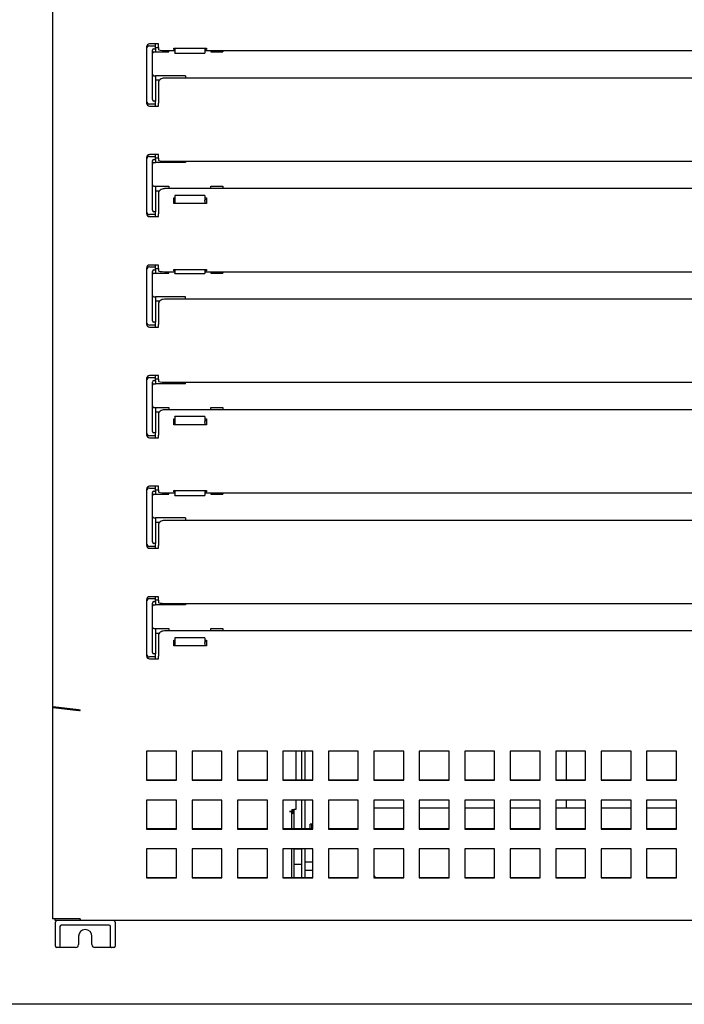
# Model space of a CAD drawing. Units: millimetres. Extents: x 635 to 4107, y 366 to 1401.
# Drawn here: x 1262 to 1273, y 1255 to 1271 of the extents above; entities that cross this region are included whole.
import ezdxf

# ---------------------------------------------------------------- set-up
doc = ezdxf.new("R2010")
doc.units = ezdxf.units.MM
doc.layers.add('DV7_0', color=7, linetype='Continuous')

msp = doc.modelspace()

# ---------------------------------------------------------------- linework, layer by layer
at = {"layer": 'DV7_0', "color": 7}
for p, q in [((1262.473, 1286.068), (1262.473, 1259.817)), ((1264.248, 1270.911), (1264.098, 1270.911)), ((1264.198, 1270.879), (1264.198, 1270.911)), ((1264.248, 1270.891), (1264.248, 1270.911)), ((1264.248, 1270.851), (1264.248, 1270.891)), ((1264.048, 1270.861), (1264.048, 1270.829)), ((1264.048, 1270.829), (1264.048, 1269.954)), ((1264.098, 1270.879), (1264.198, 1270.879)), ((1264.148, 1269.979), (1264.148, 1270.804)), ((1264.173, 1270.829), (1264.198, 1270.829)), ((1264.173, 1270.776), (1264.198, 1270.776)), ((1264.198, 1270.854), (1264.198, 1270.879)), ((1264.198, 1270.829), (1264.198, 1270.854)), ((1264.198, 1270.851), (1264.248, 1270.851)), ((1264.198, 1270.829), (1264.198, 1270.776)), ((1264.198, 1270.776), (1264.423, 1270.776)), ((1264.248, 1270.851), (1264.248, 1270.817)), ((1264.348, 1270.799), (1264.523, 1270.799)), ((1264.423, 1270.776), (1264.423, 1270.799)), ((1264.503, 1270.837), (1265.053, 1270.837)), ((1264.503, 1270.815), (1264.503, 1270.837)), ((1264.523, 1270.815), (1264.503, 1270.815)), ((1264.523, 1270.837), (1264.523, 1270.761)), ((1264.523, 1270.757), (1264.523, 1270.761)), ((1264.523, 1270.757), (1265.023, 1270.757)), ((1265.023, 1270.837), (1265.023, 1270.761)), ((1265.053, 1270.815), (1265.023, 1270.815)), ((1265.023, 1270.799), (1281.823, 1270.799)), ((1265.023, 1270.761), (1265.023, 1270.757)), ((1265.053, 1270.837), (1265.053, 1270.815)), ((1265.123, 1270.799), (1265.123, 1270.776)), ((1265.123, 1270.776), (1265.323, 1270.776)), ((1265.323, 1270.799), (1265.323, 1270.776)), ((1264.173, 1270.379), (1264.198, 1270.379)), ((1264.698, 1270.379), (1264.198, 1270.379)), ((1264.198, 1270.379), (1264.198, 1270.379)), ((1264.198, 1270.379), (1264.198, 1269.954)), ((1264.265, 1270.304), (1264.198, 1270.304)), ((1264.248, 1270.262), (1264.248, 1269.917)), ((1282.498, 1270.339), (1264.348, 1270.339)), ((1264.698, 1270.379), (1264.698, 1270.339)), ((1264.048, 1269.954), (1264.048, 1269.921)), ((1264.198, 1269.904), (1264.098, 1269.904)), ((1264.198, 1269.954), (1264.173, 1269.954)), ((1264.198, 1269.929), (1264.198, 1269.954)), ((1264.198, 1269.904), (1264.198, 1269.929)), ((1264.198, 1269.871), (1264.198, 1269.904)), ((1264.248, 1269.891), (1264.248, 1269.917)), ((1264.098, 1269.871), (1264.248, 1269.871)), ((1264.248, 1269.871), (1264.248, 1269.891)), ((1264.048, 1269.011), (1264.048, 1268.979)), ((1264.048, 1268.979), (1264.048, 1268.104)), ((1264.248, 1269.061), (1264.098, 1269.061)), ((1264.098, 1269.029), (1264.198, 1269.029)), ((1264.148, 1268.128), (1264.148, 1268.954)), ((1264.173, 1268.979), (1264.198, 1268.979)), ((1264.173, 1268.926), (1264.198, 1268.926)), ((1264.198, 1269.029), (1264.198, 1269.061)), ((1264.198, 1269.004), (1264.198, 1269.029)), ((1264.198, 1268.979), (1264.198, 1269.004)), ((1264.248, 1269.001), (1264.198, 1269.001)), ((1264.198, 1268.979), (1264.198, 1268.926)), ((1264.698, 1268.926), (1264.198, 1268.926)), ((1264.248, 1269.041), (1264.248, 1269.061)), ((1264.248, 1269.001), (1264.248, 1269.041)), ((1264.248, 1269.001), (1264.248, 1268.967)), ((1264.348, 1268.949), (1282.498, 1268.949)), ((1264.698, 1268.949), (1264.698, 1268.926)), ((1264.173, 1268.529), (1264.198, 1268.529)), ((1264.198, 1268.529), (1264.423, 1268.529)), ((1264.198, 1268.529), (1264.198, 1268.529)), ((1264.198, 1268.529), (1264.198, 1268.103)), ((1264.198, 1268.454), (1264.265, 1268.454)), ((1264.248, 1268.412), (1264.248, 1268.067)), ((1282.498, 1268.489), (1264.348, 1268.489)), ((1264.423, 1268.529), (1264.423, 1268.489)), ((1265.123, 1268.529), (1265.323, 1268.529)), ((1265.123, 1268.489), (1265.123, 1268.529)), ((1265.323, 1268.529), (1265.323, 1268.489)), ((1264.503, 1268.24), (1264.503, 1268.335)), ((1264.503, 1268.335), (1264.523, 1268.335)), ((1264.503, 1268.31), (1264.523, 1268.31)), ((1264.523, 1268.373), (1264.523, 1268.376)), ((1265.023, 1268.376), (1264.523, 1268.376)), ((1264.523, 1268.373), (1264.523, 1268.295)), ((1264.523, 1268.295), (1264.523, 1268.278)), ((1264.523, 1268.278), (1264.523, 1268.24)), ((1265.023, 1268.376), (1265.023, 1268.373)), ((1265.023, 1268.373), (1265.023, 1268.295)), ((1265.023, 1268.335), (1265.053, 1268.335)), ((1265.023, 1268.31), (1265.053, 1268.31)), ((1265.023, 1268.278), (1265.023, 1268.295)), ((1265.023, 1268.278), (1265.023, 1268.24)), ((1265.053, 1268.335), (1265.053, 1268.24)), ((1264.048, 1268.104), (1264.048, 1268.071)), ((1264.198, 1268.103), (1264.173, 1268.103)), ((1264.198, 1268.078), (1264.198, 1268.103)), ((1265.053, 1268.24), (1264.503, 1268.24)), ((1264.198, 1268.054), (1264.098, 1268.054)), ((1264.098, 1268.021), (1264.248, 1268.021)), ((1264.198, 1268.054), (1264.198, 1268.078)), ((1264.198, 1268.021), (1264.198, 1268.054)), ((1264.248, 1268.041), (1264.248, 1268.067)), ((1264.248, 1268.021), (1264.248, 1268.041)), ((1264.048, 1267.161), (1264.048, 1267.129)), ((1264.048, 1267.129), (1264.048, 1266.254)), ((1264.248, 1267.211), (1264.098, 1267.211)), ((1264.098, 1267.179), (1264.198, 1267.179)), ((1264.148, 1266.279), (1264.148, 1267.104)), ((1264.173, 1267.129), (1264.198, 1267.129)), ((1264.198, 1267.179), (1264.198, 1267.211)), ((1264.198, 1267.154), (1264.198, 1267.179)), ((1264.198, 1267.129), (1264.198, 1267.154)), ((1264.198, 1267.151), (1264.248, 1267.151)), ((1264.198, 1267.129), (1264.198, 1267.076)), ((1264.248, 1267.191), (1264.248, 1267.211)), ((1264.248, 1267.151), (1264.248, 1267.191)), ((1264.248, 1267.151), (1264.248, 1267.117)), ((1264.348, 1267.099), (1264.523, 1267.099)), ((1264.423, 1267.076), (1264.423, 1267.099)), ((1264.503, 1267.137), (1265.053, 1267.137)), ((1264.503, 1267.115), (1264.503, 1267.137)), ((1264.523, 1267.115), (1264.503, 1267.115)), ((1264.523, 1267.137), (1264.523, 1267.074)), ((1265.023, 1267.137), (1265.023, 1267.074)), ((1265.053, 1267.115), (1265.023, 1267.115)), ((1265.023, 1267.099), (1281.823, 1267.099)), ((1265.053, 1267.137), (1265.053, 1267.115)), ((1265.123, 1267.099), (1265.123, 1267.076)), ((1265.323, 1267.099), (1265.323, 1267.076)), ((1264.173, 1267.076), (1264.198, 1267.076)), ((1264.198, 1267.076), (1264.423, 1267.076)), ((1264.523, 1267.07), (1264.523, 1267.074)), ((1264.523, 1267.07), (1265.023, 1267.07)), ((1265.023, 1267.074), (1265.023, 1267.07)), ((1265.123, 1267.076), (1265.323, 1267.076)), ((1264.173, 1266.679), (1264.198, 1266.679)), ((1264.698, 1266.679), (1264.198, 1266.679)), ((1264.198, 1266.679), (1264.198, 1266.254)), ((1264.265, 1266.604), (1264.198, 1266.604)), ((1282.498, 1266.639), (1264.348, 1266.639)), ((1264.698, 1266.639), (1264.698, 1266.679)), ((1264.248, 1266.562), (1264.248, 1266.217)), ((1264.048, 1266.254), (1264.048, 1266.221)), ((1264.198, 1266.204), (1264.098, 1266.204)), ((1264.098, 1266.171), (1264.248, 1266.171)), ((1264.198, 1266.254), (1264.173, 1266.254)), ((1264.198, 1266.229), (1264.198, 1266.254)), ((1264.198, 1266.204), (1264.198, 1266.229)), ((1264.198, 1266.171), (1264.198, 1266.204)), ((1264.248, 1266.191), (1264.248, 1266.217)), ((1264.248, 1266.171), (1264.248, 1266.191)), ((1264.048, 1265.311), (1264.048, 1265.279)), ((1264.248, 1265.361), (1264.098, 1265.361)), ((1264.098, 1265.329), (1264.198, 1265.329)), ((1264.198, 1265.329), (1264.198, 1265.361)), ((1264.198, 1265.303), (1264.198, 1265.329)), ((1264.198, 1265.278), (1264.198, 1265.303)), ((1264.248, 1265.3), (1264.198, 1265.3)), ((1264.248, 1265.341), (1264.248, 1265.361)), ((1264.248, 1265.301), (1264.248, 1265.341)), ((1264.248, 1265.301), (1264.248, 1265.267)), ((1264.048, 1265.279), (1264.048, 1264.404)), ((1264.148, 1264.428), (1264.148, 1265.253)), ((1264.173, 1265.278), (1264.198, 1265.278)), ((1264.173, 1265.225), (1264.198, 1265.225)), ((1264.198, 1265.278), (1264.198, 1265.225)), ((1264.698, 1265.225), (1264.198, 1265.225)), ((1264.348, 1265.249), (1282.498, 1265.249)), ((1264.698, 1265.225), (1264.698, 1265.249)), ((1264.173, 1264.829), (1264.198, 1264.829)), ((1264.198, 1264.829), (1264.423, 1264.829)), ((1264.198, 1264.829), (1264.198, 1264.829)), ((1264.198, 1264.829), (1264.198, 1264.403)), ((1282.498, 1264.789), (1264.348, 1264.789)), ((1264.423, 1264.829), (1264.423, 1264.789)), ((1265.123, 1264.829), (1265.323, 1264.829)), ((1265.123, 1264.789), (1265.123, 1264.829)), ((1265.323, 1264.829), (1265.323, 1264.789)), ((1264.198, 1264.754), (1264.265, 1264.754)), ((1264.248, 1264.712), (1264.248, 1264.367)), ((1264.503, 1264.54), (1264.503, 1264.635)), ((1264.503, 1264.635), (1264.523, 1264.635)), ((1264.523, 1264.673), (1264.523, 1264.676)), ((1265.023, 1264.676), (1264.523, 1264.676)), ((1264.523, 1264.673), (1264.523, 1264.595)), ((1265.023, 1264.676), (1265.023, 1264.673)), ((1265.023, 1264.673), (1265.023, 1264.595)), ((1265.023, 1264.635), (1265.053, 1264.635)), ((1265.053, 1264.635), (1265.053, 1264.54)), ((1264.503, 1264.61), (1264.523, 1264.61)), ((1265.053, 1264.54), (1264.503, 1264.54)), ((1264.523, 1264.595), (1264.523, 1264.578)), ((1264.523, 1264.578), (1264.523, 1264.54)), ((1265.023, 1264.61), (1265.053, 1264.61)), ((1265.023, 1264.578), (1265.023, 1264.595)), ((1265.023, 1264.578), (1265.023, 1264.54)), ((1264.048, 1264.404), (1264.048, 1264.371)), ((1264.198, 1264.354), (1264.098, 1264.354)), ((1264.098, 1264.321), (1264.248, 1264.321)), ((1264.198, 1264.403), (1264.173, 1264.403)), ((1264.198, 1264.378), (1264.198, 1264.403)), ((1264.198, 1264.354), (1264.198, 1264.378)), ((1264.198, 1264.321), (1264.198, 1264.354)), ((1264.248, 1264.341), (1264.248, 1264.367)), ((1264.248, 1264.321), (1264.248, 1264.341)), ((1264.248, 1263.511), (1264.098, 1263.511)), ((1264.098, 1263.479), (1264.198, 1263.479)), ((1264.198, 1263.479), (1264.198, 1263.511)), ((1264.198, 1263.454), (1264.198, 1263.479)), ((1264.248, 1263.491), (1264.248, 1263.511)), ((1264.248, 1263.451), (1264.248, 1263.491)), ((1264.048, 1263.461), (1264.048, 1263.429)), ((1264.048, 1263.429), (1264.048, 1262.554)), ((1264.148, 1262.579), (1264.148, 1263.404)), ((1264.173, 1263.429), (1264.198, 1263.429)), ((1264.173, 1263.376), (1264.198, 1263.376)), ((1264.198, 1263.429), (1264.198, 1263.454)), ((1264.198, 1263.451), (1264.248, 1263.451)), ((1264.198, 1263.429), (1264.198, 1263.376)), ((1264.198, 1263.376), (1264.423, 1263.376)), ((1264.248, 1263.451), (1264.248, 1263.417)), ((1264.348, 1263.399), (1264.523, 1263.399)), ((1264.423, 1263.376), (1264.423, 1263.399)), ((1264.503, 1263.437), (1265.053, 1263.437)), ((1264.503, 1263.415), (1264.503, 1263.437)), ((1264.523, 1263.415), (1264.503, 1263.415)), ((1264.523, 1263.437), (1264.523, 1263.361)), ((1264.523, 1263.357), (1264.523, 1263.361)), ((1264.523, 1263.357), (1265.023, 1263.357)), ((1265.023, 1263.437), (1265.023, 1263.361)), ((1265.053, 1263.415), (1265.023, 1263.415)), ((1265.023, 1263.399), (1281.823, 1263.399)), ((1265.023, 1263.361), (1265.023, 1263.357)), ((1265.053, 1263.437), (1265.053, 1263.415)), ((1265.123, 1263.399), (1265.123, 1263.376)), ((1265.123, 1263.376), (1265.323, 1263.376)), ((1265.323, 1263.399), (1265.323, 1263.376)), ((1264.173, 1262.979), (1264.198, 1262.979)), ((1264.698, 1262.979), (1264.198, 1262.979)), ((1264.198, 1262.979), (1264.198, 1262.979)), ((1264.198, 1262.979), (1264.198, 1262.554)), ((1264.698, 1262.979), (1264.698, 1262.939)), ((1264.265, 1262.904), (1264.198, 1262.904)), ((1264.248, 1262.862), (1264.248, 1262.517)), ((1282.498, 1262.939), (1264.348, 1262.939)), ((1264.048, 1262.554), (1264.048, 1262.521)), ((1264.198, 1262.504), (1264.098, 1262.504)), ((1264.198, 1262.554), (1264.173, 1262.554)), ((1264.198, 1262.529), (1264.198, 1262.554)), ((1264.198, 1262.504), (1264.198, 1262.529)), ((1264.198, 1262.471), (1264.198, 1262.504)), ((1264.248, 1262.491), (1264.248, 1262.517)), ((1264.248, 1262.471), (1264.248, 1262.491)), ((1264.098, 1262.471), (1264.248, 1262.471)), ((1264.248, 1261.661), (1264.098, 1261.661)), ((1264.198, 1261.629), (1264.198, 1261.661)), ((1264.248, 1261.641), (1264.248, 1261.661)), ((1264.048, 1261.611), (1264.048, 1261.579)), ((1264.048, 1261.579), (1264.048, 1260.704)), ((1264.098, 1261.629), (1264.198, 1261.629)), ((1264.148, 1260.728), (1264.148, 1261.554)), ((1264.173, 1261.579), (1264.198, 1261.579)), ((1264.173, 1261.526), (1264.198, 1261.526)), ((1264.198, 1261.604), (1264.198, 1261.629)), ((1264.198, 1261.579), (1264.198, 1261.604)), ((1264.248, 1261.601), (1264.198, 1261.601)), ((1264.198, 1261.579), (1264.198, 1261.526)), ((1264.698, 1261.526), (1264.198, 1261.526)), ((1264.248, 1261.601), (1264.248, 1261.641)), ((1264.248, 1261.601), (1264.248, 1261.567)), ((1264.348, 1261.549), (1282.498, 1261.549)), ((1264.698, 1261.549), (1264.698, 1261.526)), ((1264.173, 1261.129), (1264.198, 1261.129)), ((1264.198, 1261.129), (1264.423, 1261.129)), ((1264.198, 1261.129), (1264.198, 1261.129)), ((1264.198, 1261.129), (1264.198, 1260.703)), ((1264.198, 1261.054), (1264.265, 1261.054)), ((1264.248, 1261.012), (1264.248, 1260.667)), ((1282.498, 1261.089), (1264.348, 1261.089)), ((1264.423, 1261.129), (1264.423, 1261.089)), ((1265.123, 1261.129), (1265.323, 1261.129)), ((1265.123, 1261.089), (1265.123, 1261.129)), ((1265.323, 1261.129), (1265.323, 1261.089)), ((1264.503, 1260.84), (1264.503, 1260.935)), ((1264.503, 1260.935), (1264.523, 1260.935)), ((1264.503, 1260.91), (1264.523, 1260.91)), ((1265.053, 1260.84), (1264.503, 1260.84)), ((1264.523, 1260.973), (1264.523, 1260.976)), ((1265.023, 1260.976), (1264.523, 1260.976)), ((1264.523, 1260.973), (1264.523, 1260.895)), ((1264.523, 1260.895), (1264.523, 1260.878)), ((1264.523, 1260.878), (1264.523, 1260.84)), ((1265.023, 1260.976), (1265.023, 1260.973)), ((1265.023, 1260.973), (1265.023, 1260.895)), ((1265.023, 1260.935), (1265.053, 1260.935)), ((1265.023, 1260.91), (1265.053, 1260.91)), ((1265.023, 1260.878), (1265.023, 1260.895)), ((1265.023, 1260.878), (1265.023, 1260.84)), ((1265.053, 1260.935), (1265.053, 1260.84)), ((1264.048, 1260.704), (1264.048, 1260.671)), ((1264.198, 1260.703), (1264.173, 1260.703)), ((1264.198, 1260.678), (1264.198, 1260.703)), ((1264.198, 1260.654), (1264.198, 1260.678)), ((1264.248, 1260.641), (1264.248, 1260.667)), ((1264.198, 1260.654), (1264.098, 1260.654)), ((1264.098, 1260.621), (1264.248, 1260.621)), ((1264.198, 1260.621), (1264.198, 1260.654)), ((1264.248, 1260.621), (1264.248, 1260.641)), ((1262.473, 1259.817), (1262.473, 1259.815)), ((1262.473, 1259.815), (1262.473, 1256.273)), ((1262.502, 1259.815), (1262.473, 1259.815)), ((1262.912, 1259.769), (1262.485, 1259.817)), ((1262.485, 1259.809), (1262.51, 1259.814)), ((1262.485, 1259.809), (1262.912, 1259.76)), ((1262.912, 1259.76), (1262.912, 1259.769)), ((1262.94, 1259.758), (1262.94, 1259.768)), ((1264.048, 1259.076), (1264.048, 1258.589)), ((1264.548, 1259.076), (1264.048, 1259.076)), ((1264.548, 1258.589), (1264.548, 1259.076)), ((1264.809, 1259.076), (1264.809, 1258.589)), ((1265.309, 1259.076), (1264.809, 1259.076)), ((1265.309, 1258.589), (1265.309, 1259.076)), ((1265.569, 1259.076), (1265.569, 1258.589)), ((1266.069, 1259.076), (1265.569, 1259.076)), ((1266.069, 1258.589), (1266.069, 1259.076)), ((1266.33, 1259.076), (1266.33, 1258.589)), ((1266.83, 1259.076), (1266.33, 1259.076)), ((1266.543, 1259.076), (1266.543, 1258.598)), ((1266.638, 1259.076), (1266.638, 1258.598)), ((1266.698, 1259.076), (1266.698, 1258.598)), ((1266.83, 1258.589), (1266.83, 1259.076)), ((1267.09, 1259.076), (1267.09, 1258.589)), ((1267.59, 1259.076), (1267.09, 1259.076)), ((1267.59, 1258.589), (1267.59, 1259.076)), ((1267.851, 1259.076), (1267.851, 1258.589)), ((1268.351, 1259.076), (1267.851, 1259.076)), ((1268.351, 1258.589), (1268.351, 1259.076)), ((1268.611, 1259.076), (1268.611, 1258.589)), ((1269.111, 1259.076), (1268.611, 1259.076)), ((1269.111, 1258.589), (1269.111, 1259.076)), ((1269.371, 1259.076), (1269.371, 1258.589)), ((1269.871, 1259.076), (1269.371, 1259.076)), ((1269.871, 1258.589), (1269.871, 1259.076)), ((1270.132, 1259.076), (1270.132, 1258.589)), ((1270.632, 1259.076), (1270.132, 1259.076)), ((1270.632, 1258.589), (1270.632, 1259.076)), ((1270.892, 1259.076), (1270.892, 1258.589)), ((1271.392, 1259.076), (1270.892, 1259.076)), ((1271.072, 1258.598), (1271.072, 1259.076)), ((1271.392, 1258.589), (1271.392, 1259.076)), ((1271.653, 1259.076), (1271.653, 1258.589)), ((1272.153, 1259.076), (1271.653, 1259.076)), ((1272.153, 1258.589), (1272.153, 1259.076)), ((1272.413, 1259.076), (1272.413, 1258.589)), ((1272.913, 1259.076), (1272.413, 1259.076)), ((1272.913, 1258.589), (1272.913, 1259.076)), ((1264.048, 1258.598), (1264.548, 1258.598)), ((1264.048, 1258.589), (1264.548, 1258.589)), ((1264.809, 1258.598), (1265.309, 1258.598)), ((1264.809, 1258.589), (1265.309, 1258.589)), ((1265.569, 1258.598), (1266.069, 1258.598)), ((1265.569, 1258.589), (1266.069, 1258.589)), ((1266.33, 1258.598), (1266.83, 1258.598)), ((1266.33, 1258.589), (1266.83, 1258.589)), ((1267.09, 1258.598), (1267.59, 1258.598)), ((1267.09, 1258.589), (1267.59, 1258.589)), ((1267.851, 1258.598), (1268.351, 1258.598)), ((1267.851, 1258.589), (1268.351, 1258.589)), ((1268.611, 1258.598), (1269.111, 1258.598)), ((1268.611, 1258.589), (1269.111, 1258.589)), ((1269.371, 1258.598), (1269.871, 1258.598)), ((1269.371, 1258.589), (1269.871, 1258.589)), ((1270.132, 1258.598), (1270.632, 1258.598)), ((1270.132, 1258.589), (1270.632, 1258.589)), ((1270.892, 1258.598), (1271.392, 1258.598)), ((1270.892, 1258.589), (1271.392, 1258.589)), ((1271.653, 1258.598), (1272.153, 1258.598)), ((1271.653, 1258.589), (1272.153, 1258.589)), ((1272.413, 1258.598), (1272.913, 1258.598)), ((1272.413, 1258.589), (1272.913, 1258.589)), ((1264.048, 1258.259), (1264.048, 1257.772)), ((1264.548, 1258.259), (1264.048, 1258.259)), ((1264.548, 1257.772), (1264.548, 1258.259)), ((1264.809, 1258.259), (1264.809, 1257.772)), ((1265.309, 1258.259), (1264.809, 1258.259)), ((1265.309, 1257.772), (1265.309, 1258.259)), ((1265.569, 1258.259), (1265.569, 1257.772)), ((1266.069, 1258.259), (1265.569, 1258.259)), ((1266.069, 1257.772), (1266.069, 1258.259)), ((1266.33, 1258.259), (1266.33, 1257.772)), ((1266.83, 1258.259), (1266.33, 1258.259)), ((1266.543, 1258.259), (1266.543, 1258.101)), ((1266.638, 1258.259), (1266.638, 1257.781)), ((1266.698, 1258.259), (1266.698, 1257.781)), ((1266.83, 1257.772), (1266.83, 1258.259)), ((1267.09, 1258.259), (1267.09, 1257.772)), ((1267.59, 1258.259), (1267.09, 1258.259)), ((1267.59, 1257.772), (1267.59, 1258.259)), ((1267.851, 1258.259), (1267.851, 1257.772)), ((1268.351, 1258.259), (1267.851, 1258.259)), ((1268.351, 1257.772), (1268.351, 1258.259)), ((1268.611, 1258.259), (1268.611, 1257.772)), ((1269.111, 1258.259), (1268.611, 1258.259)), ((1269.111, 1257.772), (1269.111, 1258.259)), ((1269.371, 1258.259), (1269.371, 1257.772)), ((1269.871, 1258.259), (1269.371, 1258.259)), ((1269.871, 1257.772), (1269.871, 1258.259)), ((1270.132, 1258.259), (1270.132, 1257.772)), ((1270.632, 1258.259), (1270.132, 1258.259)), ((1270.632, 1257.772), (1270.632, 1258.259)), ((1270.892, 1258.259), (1270.892, 1257.772)), ((1271.392, 1258.259), (1270.892, 1258.259)), ((1271.072, 1258.127), (1271.072, 1258.259)), ((1271.392, 1257.772), (1271.392, 1258.259)), ((1271.653, 1258.259), (1271.653, 1257.772)), ((1272.153, 1258.259), (1271.653, 1258.259)), ((1272.153, 1257.772), (1272.153, 1258.259)), ((1272.413, 1258.259), (1272.413, 1257.772)), ((1272.913, 1258.259), (1272.413, 1258.259)), ((1272.913, 1257.772), (1272.913, 1258.259)), ((1266.478, 1258.07), (1266.442, 1258.07)), ((1266.442, 1258.067), (1266.478, 1258.067)), ((1266.478, 1258.101), (1266.513, 1258.101)), ((1266.478, 1258.101), (1266.478, 1258.07)), ((1266.478, 1258.037), (1266.478, 1258.067)), ((1266.478, 1257.781), (1266.478, 1258.037)), ((1266.487, 1258.032), (1266.478, 1258.032)), ((1266.513, 1258.032), (1266.487, 1258.032)), ((1266.488, 1258.101), (1266.488, 1258.032)), ((1266.543, 1258.101), (1266.513, 1258.101)), ((1266.513, 1258.101), (1266.513, 1258.032)), ((1266.513, 1258.032), (1266.513, 1257.781)), ((1267.851, 1258.127), (1268.351, 1258.127)), ((1268.611, 1258.127), (1268.813, 1258.127)), ((1268.813, 1258.127), (1269.111, 1258.127)), ((1269.371, 1258.127), (1269.871, 1258.127)), ((1270.132, 1258.127), (1270.632, 1258.127)), ((1270.892, 1258.127), (1271.392, 1258.127)), ((1271.653, 1258.127), (1272.153, 1258.127)), ((1272.413, 1258.127), (1272.913, 1258.127)), ((1264.048, 1257.781), (1264.548, 1257.781)), ((1264.048, 1257.772), (1264.548, 1257.772)), ((1264.809, 1257.781), (1265.309, 1257.781)), ((1264.809, 1257.772), (1265.309, 1257.772)), ((1265.569, 1257.781), (1266.069, 1257.781)), ((1265.569, 1257.772), (1266.069, 1257.772)), ((1266.33, 1257.781), (1266.83, 1257.781)), ((1266.33, 1257.772), (1266.83, 1257.772)), ((1266.788, 1257.781), (1266.788, 1257.855)), ((1266.813, 1257.855), (1266.788, 1257.855)), ((1266.813, 1257.781), (1266.813, 1257.855)), ((1266.83, 1257.806), (1266.813, 1257.806)), ((1267.09, 1257.781), (1267.59, 1257.781)), ((1267.09, 1257.772), (1267.59, 1257.772)), ((1267.851, 1257.781), (1268.351, 1257.781)), ((1267.851, 1257.772), (1268.351, 1257.772)), ((1268.611, 1257.781), (1269.111, 1257.781)), ((1268.611, 1257.772), (1269.111, 1257.772)), ((1269.371, 1257.781), (1269.871, 1257.781)), ((1269.371, 1257.772), (1269.871, 1257.772)), ((1270.132, 1257.781), (1270.632, 1257.781)), ((1270.132, 1257.772), (1270.632, 1257.772)), ((1270.892, 1257.781), (1271.392, 1257.781)), ((1270.892, 1257.772), (1271.392, 1257.772)), ((1271.653, 1257.781), (1272.153, 1257.781)), ((1271.653, 1257.772), (1272.153, 1257.772)), ((1272.413, 1257.781), (1272.913, 1257.781)), ((1272.413, 1257.772), (1272.913, 1257.772)), ((1264.048, 1257.442), (1264.048, 1256.955)), ((1264.548, 1257.442), (1264.048, 1257.442)), ((1264.548, 1256.955), (1264.548, 1257.442)), ((1264.809, 1257.442), (1264.809, 1256.955)), ((1265.309, 1257.442), (1264.809, 1257.442)), ((1265.309, 1256.955), (1265.309, 1257.442)), ((1265.569, 1257.442), (1265.569, 1256.955)), ((1266.069, 1257.442), (1265.569, 1257.442)), ((1266.069, 1256.955), (1266.069, 1257.442)), ((1266.33, 1257.442), (1266.33, 1256.955)), ((1266.83, 1257.442), (1266.33, 1257.442)), ((1266.478, 1256.964), (1266.478, 1257.442)), ((1266.513, 1257.442), (1266.513, 1256.964)), ((1266.638, 1257.435), (1266.513, 1257.435)), ((1266.638, 1257.442), (1266.638, 1256.964)), ((1266.698, 1257.442), (1266.698, 1256.964)), ((1266.83, 1256.955), (1266.83, 1257.442)), ((1267.09, 1257.442), (1267.09, 1256.955)), ((1267.59, 1257.442), (1267.09, 1257.442)), ((1267.59, 1256.955), (1267.59, 1257.442)), ((1267.851, 1257.442), (1267.851, 1256.955)), ((1268.351, 1257.442), (1267.851, 1257.442)), ((1268.351, 1256.955), (1268.351, 1257.442)), ((1268.611, 1257.442), (1268.611, 1256.955)), ((1269.111, 1257.442), (1268.611, 1257.442)), ((1269.111, 1256.955), (1269.111, 1257.442)), ((1269.371, 1257.442), (1269.371, 1256.955)), ((1269.871, 1257.442), (1269.371, 1257.442)), ((1269.871, 1256.955), (1269.871, 1257.442)), ((1270.132, 1257.442), (1270.132, 1256.955)), ((1270.632, 1257.442), (1270.132, 1257.442)), ((1270.632, 1256.955), (1270.632, 1257.442)), ((1270.892, 1257.442), (1270.892, 1256.955)), ((1271.392, 1257.442), (1270.892, 1257.442)), ((1271.392, 1256.955), (1271.392, 1257.442)), ((1271.653, 1257.442), (1271.653, 1256.955)), ((1272.153, 1257.442), (1271.653, 1257.442)), ((1272.153, 1256.955), (1272.153, 1257.442)), ((1272.413, 1257.442), (1272.413, 1256.955)), ((1272.913, 1257.442), (1272.413, 1257.442)), ((1272.913, 1256.955), (1272.913, 1257.442)), ((1266.83, 1257.222), (1266.698, 1257.222)), ((1266.513, 1257.185), (1266.638, 1257.185)), ((1266.83, 1257.081), (1266.698, 1257.081)), ((1264.048, 1256.964), (1264.548, 1256.964)), ((1264.048, 1256.955), (1264.548, 1256.955)), ((1264.809, 1256.964), (1265.309, 1256.964)), ((1264.809, 1256.955), (1265.309, 1256.955)), ((1265.569, 1256.964), (1266.069, 1256.964)), ((1265.569, 1256.955), (1266.069, 1256.955)), ((1266.33, 1256.964), (1266.83, 1256.964)), ((1266.33, 1256.955), (1266.83, 1256.955)), ((1267.09, 1256.964), (1267.59, 1256.964)), ((1267.09, 1256.955), (1267.59, 1256.955)), ((1267.851, 1256.964), (1268.351, 1256.964)), ((1267.851, 1256.955), (1268.351, 1256.955)), ((1268.611, 1256.964), (1269.111, 1256.964)), ((1268.611, 1256.955), (1269.111, 1256.955)), ((1269.371, 1256.964), (1269.871, 1256.964)), ((1269.371, 1256.955), (1269.871, 1256.955)), ((1270.132, 1256.964), (1270.632, 1256.964)), ((1270.132, 1256.955), (1270.632, 1256.955)), ((1270.892, 1256.964), (1271.392, 1256.964)), ((1270.892, 1256.955), (1271.392, 1256.955)), ((1271.653, 1256.964), (1272.153, 1256.964)), ((1271.653, 1256.955), (1272.153, 1256.955)), ((1272.413, 1256.964), (1272.913, 1256.964)), ((1272.413, 1256.955), (1272.913, 1256.955)), ((1262.485, 1256.273), (1262.473, 1256.273)), ((1262.699, 1256.273), (1262.485, 1256.273)), ((1262.518, 1256.241), (1262.518, 1256.273)), ((1262.907, 1256.241), (1262.518, 1256.241)), ((1262.912, 1256.273), (1262.699, 1256.273)), ((1262.94, 1256.241), (1262.907, 1256.241)), ((1262.94, 1256.273), (1262.912, 1256.273)), ((1262.94, 1256.273), (1262.94, 1256.241)), ((1262.94, 1256.25), (1262.94, 1256.273)), ((1283.907, 1256.241), (1262.94, 1256.241)), ((1262.523, 1256.147), (1262.523, 1256.216)), ((1262.523, 1256.074), (1262.523, 1256.147)), ((1262.523, 1255.816), (1262.523, 1256.074)), ((1262.599, 1256.144), (1262.598, 1256.141)), ((1262.598, 1256.141), (1262.598, 1256.074)), ((1262.598, 1256.074), (1262.598, 1255.822)), ((1263.423, 1256.166), (1262.623, 1256.166)), ((1263.448, 1256.141), (1263.448, 1256.144)), ((1263.448, 1256.074), (1263.448, 1256.141)), ((1263.448, 1255.822), (1263.448, 1256.074)), ((1263.523, 1256.216), (1263.523, 1256.147)), ((1263.523, 1256.147), (1263.523, 1256.074)), ((1263.523, 1256.074), (1263.523, 1255.816)), ((1262.911, 1255.979), (1262.911, 1255.841)), ((1263.136, 1255.841), (1263.136, 1255.979)), ((1262.58, 1255.791), (1262.548, 1255.791)), ((1262.623, 1255.791), (1262.58, 1255.791)), ((1262.861, 1255.791), (1262.623, 1255.791)), ((1263.423, 1255.791), (1263.186, 1255.791)), ((1263.467, 1255.791), (1263.423, 1255.791)), ((1263.498, 1255.791), (1263.467, 1255.791)), ((1283.448, 1254.841), (1261.293, 1254.841))]:
    msp.add_line(p, q, dxfattribs=at)
for centre, radius, start, end in [((1264.098, 1270.861), 0.05, 90, 180), ((1264.098, 1270.829), 0.05, 90, 180), ((1264.173, 1270.804), 0.025, 90, 180), ((1264.173, 1270.751), 0.025, 90, 180), ((1264.173, 1270.404), 0.025, 180, 270), ((1264.098, 1269.954), 0.05, 180, 270), ((1264.098, 1269.921), 0.05, 180, 270), ((1264.173, 1269.979), 0.025, 180, 270), ((1264.098, 1269.011), 0.05, 90, 180), ((1264.098, 1268.979), 0.05, 90, 180), ((1264.173, 1268.954), 0.025, 90, 180), ((1264.173, 1268.901), 0.025, 90, 180), ((1264.173, 1268.554), 0.025, 180, 270), ((1264.098, 1268.104), 0.05, 180, 270), ((1264.173, 1268.128), 0.025, 180, 270), ((1264.098, 1268.071), 0.05, 180, 270), ((1264.098, 1267.161), 0.05, 90, 180), ((1264.098, 1267.129), 0.05, 90, 180), ((1264.173, 1267.104), 0.025, 90, 180), ((1264.173, 1267.051), 0.025, 90, 180), ((1264.173, 1266.704), 0.025, 180, 270), ((1264.173, 1266.279), 0.025, 180, 270), ((1264.098, 1266.254), 0.05, 180, 270), ((1264.098, 1266.221), 0.05, 180, 270), ((1264.098, 1265.311), 0.05, 90, 180), ((1264.098, 1265.279), 0.05, 90, 180), ((1264.173, 1265.253), 0.025, 90, 180), ((1264.173, 1265.2), 0.025, 90, 180), ((1264.173, 1264.854), 0.025, 180, 270), ((1264.098, 1264.404), 0.05, 180, 270), ((1264.098, 1264.371), 0.05, 180, 270), ((1264.173, 1264.428), 0.025, 180, 270), ((1264.098, 1263.461), 0.05, 90, 180), ((1264.098, 1263.429), 0.05, 90, 180), ((1264.173, 1263.404), 0.025, 90, 180), ((1264.173, 1263.351), 0.025, 90, 180), ((1264.173, 1263.004), 0.025, 180, 270), ((1264.098, 1262.554), 0.05, 180, 270), ((1264.098, 1262.521), 0.05, 180, 270), ((1264.173, 1262.579), 0.025, 180, 270), ((1264.098, 1261.611), 0.05, 90, 180), ((1264.098, 1261.579), 0.05, 90, 180), ((1264.173, 1261.554), 0.025, 90, 180), ((1264.173, 1261.501), 0.025, 90, 180), ((1264.173, 1261.154), 0.025, 180, 270), ((1264.098, 1260.704), 0.05, 180, 270), ((1264.098, 1260.671), 0.05, 180, 270), ((1264.173, 1260.728), 0.025, 180, 270), ((1263.008, 1262.224), 2.457, 267.7465, 268.4147), ((1262.935, 1259.904), 0.145, 260.8659, 272.207), ((1268.063, 1257.127), 0.25, 211.6066, 220.8601), ((1262.548, 1256.216), 0.025, 90, 180), ((1262.844, 1256.249), 0.0959, 355.2217, 0.4855), ((1263.498, 1256.216), 0.025, 0, 90), ((1262.623, 1256.141), 0.025, 90, 173.4183), ((1263.023, 1255.979), 0.113, 0, 180), ((1263.423, 1256.141), 0.025, 6.5817, 90), ((1262.548, 1255.816), 0.025, 180, 270), ((1262.58, 1255.812), 0.0211, 269.3736, 277.318), ((1262.861, 1255.841), 0.05, 270, 0), ((1263.186, 1255.841), 0.05, 180, 270), ((1263.467, 1255.813), 0.0221, 262.8726, 270.4359), ((1263.498, 1255.816), 0.025, 270, 0)]:
    msp.add_arc(centre, radius, start, end, dxfattribs=at)
for centre, major_axis, ratio, start_param, end_param in [((1264.348, 1270.817), (-0.1, 0), 0.173648, 0, 1.570796), ((1264.348, 1270.262), (0.1, 0), 0.766044, 1.570796, 3.141593), ((1264.348, 1268.967), (-0.1, 0), 0.173648, 0, 1.570796), ((1264.348, 1268.412), (0.1, 0), 0.766044, 1.570796, 3.141593), ((1264.348, 1267.117), (-0.1, 0), 0.173648, 0, 1.570796), ((1264.348, 1266.562), (0.1, 0), 0.766044, 1.570796, 3.141593), ((1264.348, 1265.267), (-0.1, 0), 0.173648, 0, 1.570796), ((1264.348, 1264.712), (0.1, 0), 0.766044, 1.570796, 3.141593), ((1264.348, 1263.417), (-0.1, 0), 0.173648, 0, 1.570796), ((1264.348, 1262.862), (0.1, 0), 0.766044, 1.570796, 3.141593), ((1264.348, 1261.567), (-0.1, 0), 0.173648, 0, 1.570796), ((1264.348, 1261.012), (0.1, 0), 0.766044, 1.570796, 3.141593), ((1262.514, 1259.817), (0.0405, 0), 0.001407, 3.141593, 3.926991), ((1262.514, 1259.815), (-0.0405, 0), 0.22358, 0, 0.785398)]:
    msp.add_ellipse(centre, major_axis=major_axis, ratio=ratio, start_param=start_param, end_param=end_param, dxfattribs=at)
for points in [[(1262.603, 1255.816), (1262.602, 1255.81), (1262.6, 1255.804), (1262.593, 1255.795), (1262.588, 1255.792), (1262.583, 1255.791)], [(1263.464, 1255.791), (1263.459, 1255.792), (1263.454, 1255.795), (1263.447, 1255.804), (1263.445, 1255.81), (1263.444, 1255.816)]]:
    msp.add_open_spline(points, degree=3, knots=[0, 0, 0, 0, 0.5, 0.5, 1, 1, 1, 1], dxfattribs=at)

doc.saveas('drawing.dxf')
